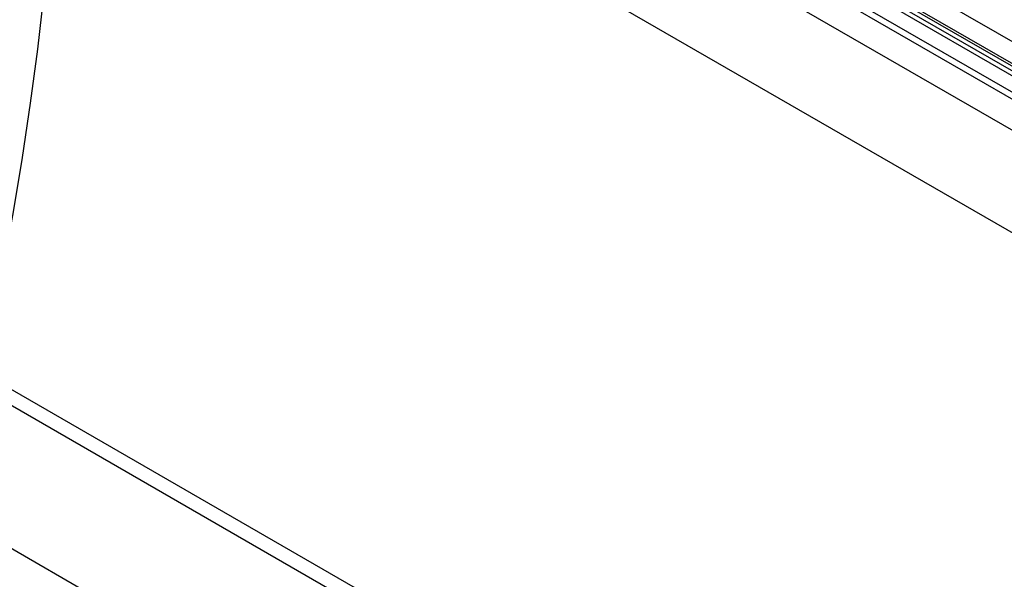
# Model space of a CAD drawing. Units: millimetres. Extents: x 150 to 4162, y 50 to 2920.
# Drawn here: x 3223 to 3479, y 2454 to 2600 of the extents above; entities that cross this region are included whole.
import ezdxf

# ---------------------------------------------------------------- set-up
doc = ezdxf.new("R2010")
doc.units = ezdxf.units.MM
doc.header["$LTSCALE"] = 10
doc.layers.get('0').update_dxf_attribs({"color": 1})
doc.layers.add('13670', color=7, linetype='Continuous')

# ---------------------------------------------------------------- blocks, each defined once
blk = doc.blocks.new('1062800-M_002_ISO_view')
for p, q in [((-156.62, 660.33), (99.35, 512.56)), ((-159.09, 656.04), (96.88, 508.27)), ((-159.09, 655.36), (96.88, 507.59)), ((-158.37, 653.76), (97.6, 505.99)), ((-157.57, 653.3), (98.41, 505.53)), ((-157.4, 651.92), (98.57, 504.15)), ((-158.76, 648.4), (548.34, 240.2)), ((-159.09, 646.78), (548.01, 238.58)), ((-159.09, 638.69), (548.01, 230.49)), ((-159.09, 638.69), (548.01, 230.49)), ((540.94, 207.83), (-159.09, 611.95)), ((320.77, 143.91), (-386.34, 552.11)), ((318.2, 141.2), (-388.9, 549.4)), ((318.2, 103.94), (-388.9, 512.15)), ((318.2, 103.94), (-388.9, 512.15))]:
    blk.add_line(p, q)
at = {"flags": 128}
blk.add_lwpolyline([(-159.09, 611.95), (-159.22, 598.75), (-159.59, 585.41), (-160.21, 571.94), (-161.08, 558.35), (-162.19, 544.64), (-163.55, 530.82), (-165.16, 516.89), (-167.01, 502.87), (-169.11, 488.76), (-171.45, 474.56), (-174.03, 460.28), (-176.85, 445.93), (-179.64, 432.78)], dxfattribs=at)

msp = doc.modelspace()

# ---------------------------------------------------------------- block references
at = {"layer": '13670'}
msp.add_blockref('1062800-M_002_ISO_view', (3392.479, 2075.069), dxfattribs=at)

doc.saveas('drawing.dxf')
